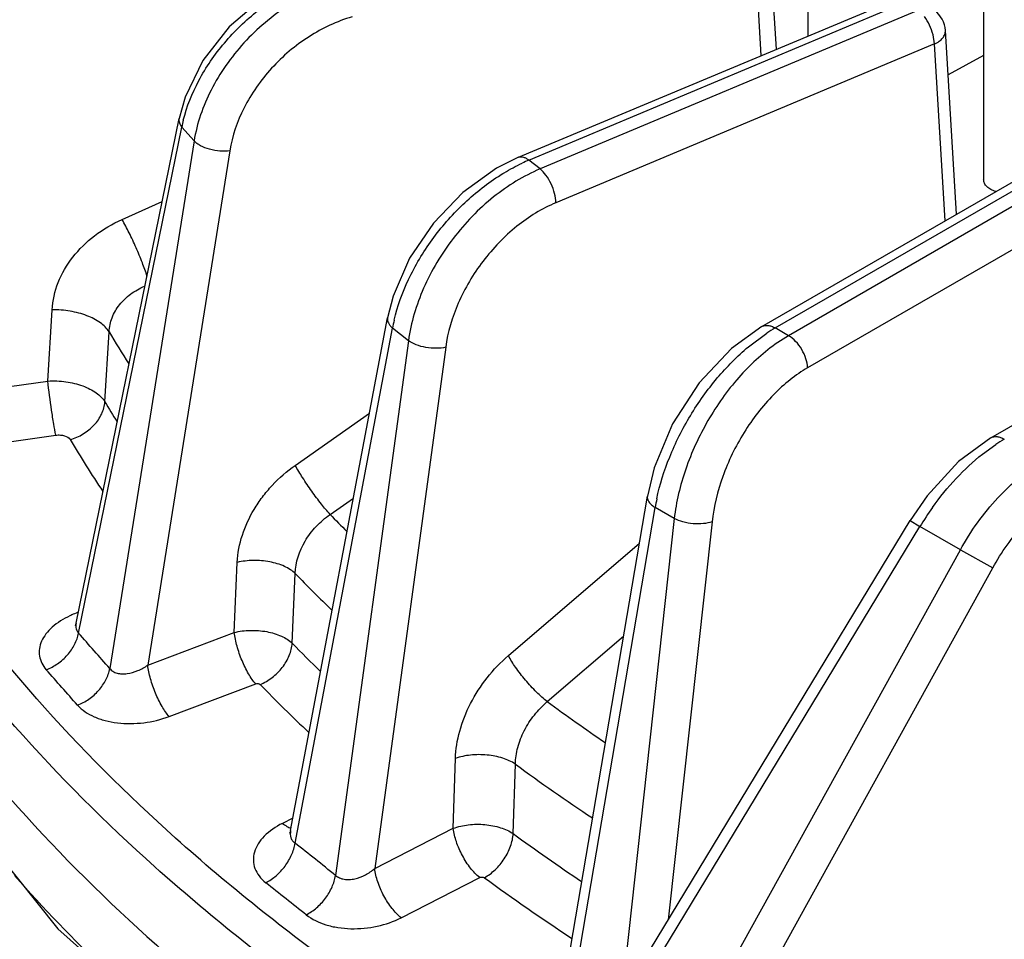
# Model space of a CAD drawing. Units: inches. Extents: x 0 to 17, y 0 to 11.
# Drawn here: x 12.6 to 12.9, y 6.1 to 6.3 of the extents above; entities that cross this region are included whole.
import ezdxf

# ---------------------------------------------------------------- set-up
doc = ezdxf.new("R2010")
doc.units = ezdxf.units.IN
doc.header["$LTSCALE"] = 0.935
doc.header["$MEASUREMENT"] = 0
doc.layers.get('0').update_dxf_attribs({"linetype": 'CONTINUOUS'})

msp = doc.modelspace()

# ---------------------------------------------------------------- linework, layer by layer
at = {"color": 7, "linetype": 'CONTINUOUS'}
for p, q in [((12.8181747004, 6.2984789924), (12.8155974363, 6.3412742278)), ((12.826360866, 6.3413209535), (12.826360866, 6.3019115603)), ((12.8720699844, 6.3130268033), (12.8720699844, 6.2645237043)), ((12.7511158297, 6.2703603186), (12.8494089068, 6.3115759095)), ((12.8650399548, 6.2555676138), (12.862137229, 6.3033189014)), ((12.8720699844, 6.2967989474), (12.8628354007, 6.2918262751)), ((12.6360134209, 6.149184563), (12.6628031576, 6.280445208)), ((12.8143642789, 6.2263203844), (12.9011455292, 6.2764057773)), ((12.8739361163, 6.1973919282), (12.9577287985, 6.2460725911)), ((12.6918106473, 6.095268361), (12.7170343236, 6.2286063082)), ((12.7615820316, 6.0471116376), (12.784613792, 6.1822775173)), ((12.72216674, 5.9602422412), (12.8529989072, 6.1758831177)), ((12.6359692846, 6.148996156), (12.6357511486, 6.1484263501)), ((12.6360136814, 6.1491854594), (12.6359692846, 6.148996156)), ((12.5894313312, 6.1220286625), (12.631307133, 6.0697270565)), ((12.6918106746, 6.0952684846), (12.6917232959, 6.094920083)), ((12.6917232959, 6.094920083), (12.6915527296, 6.0945179563)), ((12.631307133, 6.0697270565), (12.687469831, 6.0194307087))]:
    msp.add_line(p, q, dxfattribs=at)
at = {"color": 9, "linetype": 'CONTINUOUS'}
for p, q in [((12.8142316744, 6.2968256325), (12.811785009, 6.3374542405)), ((12.7538226882, 6.2696203791), (12.8521157653, 6.31083597)), ((12.8551500996, 6.3086101283), (12.7567036467, 6.2673302249)), ((12.8592611256, 6.2998261109), (12.8589080005, 6.3022320535)), ((12.8592611256, 6.2998261109), (12.7608146727, 6.2585462075)), ((12.8620560285, 6.2538454643), (12.8592611256, 6.2998261109)), ((12.6366585862, 6.1466245364), (12.6635182382, 6.2782277306)), ((12.6667065253, 6.2746135683), (12.6635182382, 6.2782277306)), ((12.6667065253, 6.2746135683), (12.6447860472, 6.1374118019)), ((12.817863347, 6.2259731855), (12.9046445973, 6.2760585785)), ((12.6760249898, 6.2720316743), (12.6546601845, 6.1383079021)), ((12.9080725477, 6.2740348449), (12.8213293678, 6.2239714241)), ((12.7567036467, 6.2673302249), (12.7538226882, 6.2696203791)), ((12.913018437, 6.2656623538), (12.8262752572, 6.215598933)), ((12.6479952499, 6.2542136606), (12.6583748261, 6.258850648)), ((12.6286716522, 6.2121799804), (12.6297824161, 6.2306767705)), ((12.6929900269, 6.0919814854), (12.7183339243, 6.225954903)), ((12.7224622384, 6.222673191), (12.7183339243, 6.225954903)), ((12.8213293678, 6.2239714241), (12.817863347, 6.2259731855)), ((12.6435116029, 6.2067593248), (12.6446101047, 6.2249669675)), ((12.8108924773, 6.2210645259), (12.8156805673, 6.2246267536)), ((12.8213293678, 6.2239714241), (12.8178647263, 6.2217388947)), ((12.7224622384, 6.222673191), (12.703513632, 6.0836160656)), ((12.7321516782, 6.2209549744), (12.7136830799, 6.0854204583)), ((12.5642262328, 6.2031967637), (12.6286716522, 6.2121799804)), ((12.6930209016, 6.1902512696), (12.7123459931, 6.2038300136)), ((12.566307942, 6.1890974349), (12.630747912, 6.1980907306)), ((12.8717546945, 6.1931509107), (12.8752112326, 6.195660922)), ((12.702099904, 6.1774771929), (12.7081707448, 6.1817568458)), ((12.763434033, 6.0430976007), (12.7866383911, 6.1792763846)), ((12.7916050794, 6.1764079295), (12.7866383911, 6.1792763846)), ((12.7916050794, 6.1764079295), (12.7778933024, 6.0520921663)), ((12.8014269084, 6.175576262), (12.790009546, 6.0720624646)), ((12.8529983452, 6.1758834587), (12.8555157086, 6.1743033163)), ((12.7246835414, 5.9586624397), (12.8555157086, 6.1743033163)), ((12.8660186945, 6.168277322), (12.8555157086, 6.1743033163)), ((12.7484579904, 6.1407757118), (12.7825276148, 6.1700346327)), ((12.7439659589, 5.9475993249), (12.8660186945, 6.168277322)), ((12.8660186945, 6.168277322), (12.8744487289, 6.163578616)), ((12.6771702759, 6.1467866521), (12.6779425122, 6.1650060107)), ((12.6922328802, 6.1440019459), (12.6930085772, 6.1621330643)), ((12.7523959934, 5.942900619), (12.8744487289, 6.163578616)), ((12.6546601845, 6.1383079021), (12.6771702759, 6.1467866521)), ((12.7585826586, 6.1287929408), (12.7784041128, 6.1458372948)), ((12.6602231876, 6.1249259882), (12.6827324619, 6.1334056112)), ((12.734127725, 6.0958566476), (12.7346816818, 6.1140127786)), ((12.7497201008, 6.0944700314), (12.7502793709, 6.112539714)), ((12.692404673, 6.0985167224), (12.6896938457, 6.0971485517)), ((12.7136830799, 6.0854204583), (12.734127725, 6.0958566476)), ((12.7205693388, 6.0726036175), (12.7410131046, 6.083040429))]:
    msp.add_line(p, q, dxfattribs=at)
at = {"color": 7, "linetype": 'CONTINUOUS'}
for points in [[(12.700423885, 6.3195147663), (12.6941911443, 6.3172252232), (12.6844925083, 6.3117170628), (12.6758786754, 6.3042969806), (12.6690012083, 6.2955035243), (12.6643498282, 6.2859773185), (12.6628024474, 6.280441712)], [(12.7511195117, 6.2703618571), (12.745412901, 6.2675103021), (12.7366417561, 6.2612056239), (12.7289521437, 6.2532425201), (12.7227683902, 6.2440931277), (12.7184883698, 6.2342786829), (12.7170334928, 6.2286018862)], [(12.8143698746, 6.2263236035), (12.8064783191, 6.22062336), (12.7980690434, 6.2116713906), (12.7911863981, 6.2010308948), (12.7863922818, 6.1896055005), (12.784612672, 6.1822708628)], [(12.8739389187, 6.1973935538), (12.8655482419, 6.1912105695), (12.8574033536, 6.1823353702), (12.8529989201, 6.1758831376)]]:
    msp.add_lwpolyline(points, dxfattribs=at)
msp.add_arc((12.8551532473, 6.3028952092), 0.0069968599, 3.4683174239, 53.9776576302, dxfattribs=at)
at = {"color": 9, "linetype": 'CONTINUOUS'}
for centre, radius, start, end in [((12.7012499407, 6.2706595999), 0.0384832168, 165.9745955245, 168.6582551059), ((12.7721223292, 6.2260228921), 0.0472823194, 112.7697769449, 115.1703663648), ((12.7622580234, 6.2178298639), 0.0446692595, 166.8566908354, 169.5199411621), ((12.8404689495, 6.1868833857), 0.0451555723, 120.0407633689, 123.2953586871), ((12.9001784256, 6.375546431), 0.2966299787, 210.5063618509, 212.3931743722), ((12.897642117, 6.3579078477), 0.2956825902, 210.742798344, 211.9182492559), ((12.8960009374, 6.3524815568), 0.3042849102, 210.7398447689, 213.7404247781), ((12.9002146652, 6.1579546018), 0.0452431014, 120.2058138729, 123.548750373), ((12.8394668441, 6.1705262164), 0.0535482109, 168.1449206084, 170.5952766219), ((12.986456607, 6.4544965547), 0.3969866753, 224.2511743234, 225.1500070484), ((12.9222769996, 6.1341011417), 0.0779312826, 144.5653233265, 148.9445779404), ((12.9809444577, 6.4405499345), 0.4005284337, 224.0370883799, 225.9817624023), ((12.6452668796, 6.128061861), 0.0254951695, 110.4023425372, 114.0275967656), ((12.6447022663, 6.1293564338), 0.0240828775, 114.0547911071, 115.4502242857), ((8.5334210993, 2.5185630284), 5.4771697235, 41.3544336527, 41.4829488392), ((12.9805772895, 6.4246037739), 0.4023429933, 224.220330812, 225.7087310589), ((8.6034538967, 2.578412779), 5.3724584912, 41.3517859782, 41.4826360316), ((12.9794164604, 6.420829242), 0.4123418844, 224.2178358055, 226.6937967938), ((13.0683245825, 6.5521762969), 0.5245888653, 233.8112714706, 235.8252412295), ((13.0627316247, 6.5388027007), 0.528513523, 233.7584539932, 236.4089465741), ((13.0641575232, 6.5249570721), 0.533094724, 233.8547669277, 236.1874266338), ((9.0688795487, 1.5220887723), 5.832503422, 51.4520928403, 51.5841550805), ((13.0632739871, 6.5225827709), 0.544338803, 233.8560213848, 236.7722981307), ((9.118464704, 1.583904024), 5.7404850092, 51.4505081735, 51.5845142096)]:
    msp.add_arc(centre, radius, start, end, dxfattribs=at)
for points, knots in [([(12.7046219163, 6.3159919558), (12.6999361766, 6.3146139507), (12.6907928362, 6.3103184221), (12.6792697719, 6.3005941221), (12.6706908721, 6.2884695701), (12.6674561936, 6.2792067916), (12.6667065253, 6.2746135683)], [0, 0, 0, 0, 0.2494819102, 0.5081268571, 0.7622748655, 1, 1, 1, 1]), ([(12.6639139715, 6.279986088), (12.6648070759, 6.2835665526), (12.6676789103, 6.2907366018), (12.6743781064, 6.3004304109), (12.6831241002, 6.3088346337), (12.6900126848, 6.3132390899), (12.6936282045, 6.3150447146)], [0, 0, 0, 0, 0.2343830566, 0.484833352, 0.7433135726, 1, 1, 1, 1]), ([(12.7077968519, 6.3068768803), (12.7038613862, 6.3057192927), (12.6961826988, 6.3021058382), (12.6865172035, 6.2939154914), (12.6793353519, 6.2836997883), (12.6766431837, 6.2758993211), (12.6760249898, 6.2720316743)], [0, 0, 0, 0, 0.2493038886, 0.5077944301, 0.7619660542, 1, 1, 1, 1]), ([(12.8589080005, 6.3022320535), (12.8586888664, 6.3030910414), (12.8580873038, 6.3047468382), (12.8572042892, 6.3062733158), (12.8566910629, 6.3069689876)], [0, 0, 0, 0, 0.5062817107, 1, 1, 1, 1]), ([(12.8592611256, 6.2998261109), (12.8596958797, 6.3000247789), (12.8604856124, 6.3004680758), (12.8614405509, 6.3013156895), (12.8620400442, 6.3022809809), (12.8621568237, 6.302989737), (12.8621369317, 6.3033184862)], [0, 0, 0, 0, 0.2999314266, 0.5643135706, 0.7933402454, 1, 1, 1, 1]), ([(12.6628018713, 6.280441829), (12.6627297997, 6.2800820529), (12.6628159986, 6.2792501121), (12.6632457348, 6.2785580363), (12.6635182381, 6.2782277304)], [0, 0, 0, 0, 0.461464263, 1, 1, 1, 1]), ([(12.6760249898, 6.2720316743), (12.675169589, 6.2719210291), (12.6733844044, 6.27191015), (12.6707972377, 6.2723613546), (12.6687891406, 6.273116211), (12.6674687863, 6.2739239092), (12.6669306461, 6.274376707), (12.6667065253, 6.2746135683)], [0, 0, 0, 0, 0.2602606857, 0.5340530024, 0.789206184, 0.9016055354, 1, 1, 1, 1]), ([(12.7511191861, 6.2703626348), (12.7513067614, 6.2704407451), (12.7517368483, 6.2705277991), (12.7524225467, 6.2704218024), (12.7531377061, 6.2701134872), (12.7535937902, 6.2698023365), (12.7538226882, 6.2696203791)], [0, 0, 0, 0, 0.2081518216, 0.4375956117, 0.7004491492, 1, 1, 1, 1]), ([(12.7567036467, 6.2673302249), (12.7523702937, 6.265513009), (12.7439847624, 6.2603135825), (12.7336461248, 6.2496172509), (12.7259917826, 6.2368289382), (12.7231194439, 6.2273546894), (12.7224622384, 6.222673191)], [0, 0, 0, 0, 0.2412576023, 0.4990458902, 0.7572819991, 1, 1, 1, 1]), ([(12.7458547779, 6.2653905048), (12.7463584029, 6.2657151441), (12.7483533936, 6.2669567481), (12.75042822, 6.2680712681), (12.7520126266, 6.2688156204)], [0, 0, 0, 0, 0.255003349, 1, 1, 1, 1]), ([(12.7608146727, 6.2585462075), (12.7607947231, 6.2593558362), (12.7605169503, 6.2610467498), (12.7596425543, 6.2634682708), (12.758379279, 6.2656413972), (12.7572906046, 6.2668636359), (12.7567036467, 6.2673302249)], [0, 0, 0, 0, 0.2445392584, 0.5124132998, 0.773595051, 1, 1, 1, 1]), ([(12.7187589035, 6.2279870933), (12.7196099263, 6.2316385584), (12.7222639828, 6.2389762765), (12.7283523177, 6.2491428537), (12.7362577261, 6.258223178), (12.7425427132, 6.2632555306), (12.7458547779, 6.2653905048)], [0, 0, 0, 0, 0.238364146, 0.4917445336, 0.7494790485, 1, 1, 1, 1]), ([(12.7608146727, 6.2585462075), (12.7571754677, 6.2570198551), (12.7501350318, 6.2526473342), (12.7414695635, 6.2436421041), (12.7350712953, 6.2328717247), (12.73268889, 6.2248956127), (12.7321516782, 6.2209549744)], [0, 0, 0, 0, 0.2411164338, 0.4987603904, 0.7570046463, 1, 1, 1, 1]), ([(12.6297824161, 6.2306767705), (12.6299276165, 6.2330925833), (12.6310672035, 6.2380142987), (12.6349584699, 6.2446793447), (12.6407333798, 6.2502941849), (12.6454657833, 6.2530810093), (12.6479952499, 6.2542136606)], [0, 0, 0, 0, 0.2329315703, 0.4768255019, 0.7332565464, 1, 1, 1, 1]), ([(12.6545255958, 6.2393947909), (12.6541381645, 6.2405941219), (12.6532280104, 6.2431030127), (12.6516551974, 6.2468834058), (12.6499034565, 6.2506409014), (12.6486376402, 6.2530701873), (12.6479952499, 6.2542136606)], [0, 0, 0, 0, 0.233183643, 0.4934634539, 0.7573424634, 1, 1, 1, 1]), ([(12.6446101135, 6.2249669526), (12.6446751021, 6.2262225263), (12.6452294215, 6.2287574767), (12.6472008042, 6.2321685049), (12.6501582702, 6.2349619309), (12.6525668742, 6.2363131532), (12.6538511601, 6.2368565324)], [0, 0, 0, 0, 0.2382228205, 0.4821167078, 0.7357706594, 1, 1, 1, 1]), ([(12.6446101135, 6.2249669532), (12.6440408846, 6.2258911833), (12.6422462765, 6.2276048195), (12.6387263603, 6.2293806058), (12.634439056, 6.2304864816), (12.6313532005, 6.2307091139), (12.6297824161, 6.2306767705)], [0, 0, 0, 0, 0.1979344321, 0.4393110474, 0.713505525, 1, 1, 1, 1]), ([(12.7170326151, 6.2286020517), (12.7169927316, 6.2283883284), (12.7169931427, 6.2279222321), (12.7172392446, 6.2272313567), (12.7176955122, 6.2265562835), (12.7181034337, 6.2261513765), (12.7183339243, 6.2259549028)], [0, 0, 0, 0, 0.2118997844, 0.4431393487, 0.7048138945, 1, 1, 1, 1]), ([(12.814369455, 6.2263243321), (12.8146002021, 6.2264566531), (12.8151309396, 6.2266484571), (12.8160124558, 6.2266648248), (12.8169487213, 6.2264370575), (12.817558484, 6.2261492557), (12.817863347, 6.2259731855)], [0, 0, 0, 0, 0.2177352047, 0.4516998361, 0.7118187862, 1, 1, 1, 1]), ([(12.8262752572, 6.215598933), (12.8262514315, 6.216400665), (12.825916578, 6.2180764864), (12.8248519255, 6.2204272579), (12.8233143481, 6.222486516), (12.8220147564, 6.2235755858), (12.8213293678, 6.2239714241)], [0, 0, 0, 0, 0.2391625557, 0.5021739023, 0.7639989615, 1, 1, 1, 1]), ([(12.7321516782, 6.2209549744), (12.7313537736, 6.2207653313), (12.7296213391, 6.2206015151), (12.7270158362, 6.2208259539), (12.7245541439, 6.2214877453), (12.723069779, 6.2222245983), (12.7224622384, 6.222673191)], [0, 0, 0, 0, 0.2442201873, 0.5132384117, 0.7751125987, 1, 1, 1, 1]), ([(12.7870607978, 6.181526998), (12.7878392918, 6.1852437968), (12.7902004528, 6.19273484), (12.7955400319, 6.2033317682), (12.8024317137, 6.2130122016), (12.8079620157, 6.2186221411), (12.8108924773, 6.2210645259)], [0, 0, 0, 0, 0.2428570234, 0.4992272039, 0.7560323155, 1, 1, 1, 1]), ([(12.8178647263, 6.2217388947), (12.8143882549, 6.2192641292), (12.8078418465, 6.213146873), (12.7999814272, 6.2020673155), (12.7942464315, 6.1896220317), (12.7921061956, 6.180765759), (12.7916050794, 6.1764079295)], [0, 0, 0, 0, 0.2384576714, 0.4955157883, 0.7548819287, 1, 1, 1, 1]), ([(12.8262752572, 6.215598933), (12.8247017841, 6.2146906189), (12.8215909219, 6.2125429206), (12.8157159945, 6.2072116328), (12.8093509862, 6.1989326268), (12.8038833324, 6.1876938702), (12.8018683169, 6.1795763214), (12.8014269084, 6.175576262)], [0, 0, 0, 0, 0.1122195173, 0.2325049646, 0.4889855987, 0.7514292116, 1, 1, 1, 1]), ([(12.6286716523, 6.2121799825), (12.6302415319, 6.2122585277), (12.6333253586, 6.2121257186), (12.6370059369, 6.211259812), (12.6395992021, 6.2101453611), (12.6416621055, 6.2089131467), (12.6429451721, 6.2076849183), (12.6435116029, 6.2067593252)], [0, 0, 0, 0, 0.287340875, 0.5606392919, 0.6860956604, 0.8016277644, 1, 1, 1, 1]), ([(12.630747912, 6.1980907306), (12.6305537216, 6.1990475569), (12.6301678072, 6.2012261635), (12.6294375835, 6.2059177473), (12.6289436411, 6.2096584334), (12.628671652, 6.2121799825)], [0, 0, 0, 0, 0.2056232015, 0.4658620932, 1, 1, 1, 1]), ([(12.6344689637, 6.1969491381), (12.6356551158, 6.197274343), (12.637941571, 6.198276006), (12.640800041, 6.2005828311), (12.642803981, 6.20347791), (12.6434369909, 6.2056896513), (12.6435116029, 6.2067593248)], [0, 0, 0, 0, 0.2616203107, 0.5232270529, 0.7719142929, 1, 1, 1, 1]), ([(12.630747912, 6.1980907306), (12.6311369466, 6.1981449628), (12.6319089089, 6.1981746853), (12.6332293712, 6.1979636341), (12.634169314, 6.1974531174), (12.6344689637, 6.1969491381)], [0, 0, 0, 0, 0.2911906538, 0.5653363169, 1, 1, 1, 1]), ([(12.8739384966, 6.197394281), (12.8741701123, 6.1975284105), (12.8747031772, 6.1977236682), (12.8755897092, 6.1977438104), (12.8765318094, 6.197518205), (12.8771456337, 6.1972308353), (12.8774525151, 6.1970547648)], [0, 0, 0, 0, 0.217888604, 0.4519017401, 0.7119754165, 1, 1, 1, 1]), ([(12.8587803788, 6.1792837043), (12.8606719494, 6.1819414674), (12.8646818415, 6.1868850533), (12.8693356704, 6.1912387786), (12.8717546945, 6.1931509107)], [0, 0, 0, 0, 0.5140785968, 1, 1, 1, 1]), ([(12.6779425122, 6.1650060107), (12.6781464436, 6.1698111427), (12.6802842129, 6.1759041075), (12.6844421177, 6.1820508772), (12.6878394384, 6.1860928191), (12.6908541878, 6.188728146), (12.6930209016, 6.1902512696)], [0, 0, 0, 0, 0.4771736883, 0.6062972366, 0.7372271831, 1, 1, 1, 1]), ([(12.702099904, 6.1774771929), (12.7013077766, 6.178347605), (12.6996696113, 6.1803343646), (12.6972859016, 6.1835361492), (12.6950105547, 6.1868942465), (12.6936232211, 6.1891657887), (12.6930209016, 6.1902512696)], [0, 0, 0, 0, 0.2249372836, 0.4916729567, 0.7627353861, 1, 1, 1, 1]), ([(12.8660186945, 6.168277322), (12.8687260599, 6.1731352692), (12.8735228968, 6.1798786924), (12.8812111391, 6.1871936598), (12.8853371873, 6.1901143199), (12.8874300329, 6.1913302531)], [0, 0, 0, 0, 0.5251506852, 0.7714449959, 1, 1, 1, 1]), ([(12.7846117936, 6.1822710116), (12.7845704184, 6.1820222408), (12.7846097842, 6.1814649873), (12.7850174397, 6.1806697601), (12.7857136432, 6.1799174409), (12.7863063427, 6.1794835197), (12.7866383911, 6.1792763844)], [0, 0, 0, 0, 0.1987198453, 0.4244243614, 0.6916165938, 1, 1, 1, 1]), ([(12.8744487289, 6.163578616), (12.876709242, 6.1676653572), (12.8807228456, 6.1733395372), (12.8871706806, 6.1794915643), (12.8906345932, 6.1819459506), (12.8923922158, 6.1829671968)], [0, 0, 0, 0, 0.5251533844, 0.7714220513, 1, 1, 1, 1]), ([(12.6930085905, 6.1621330506), (12.6930949441, 6.1650603086), (12.6946205426, 6.1695747643), (12.6983395415, 6.174455214), (12.7007774407, 6.176566718), (12.7020999155, 6.1774771811)], [0, 0, 0, 0, 0.4784691707, 0.7376774465, 1, 1, 1, 1]), ([(12.8014269084, 6.175576262), (12.8007091435, 6.1753115497), (12.7990687712, 6.174998503), (12.7965080114, 6.1749980424), (12.793941025, 6.1754404989), (12.7923187662, 6.1760283804), (12.7916050794, 6.1764079295)], [0, 0, 0, 0, 0.2277770157, 0.4911755184, 0.7593269268, 1, 1, 1, 1]), ([(12.7550649343, 6.0262965814), (12.7380528245, 6.0362185551), (12.7057772325, 6.0570005008), (12.6491794788, 6.1020389983), (12.6134244812, 6.141632606), (12.5946765021, 6.1699842578)], [0, 0, 0, 0, 0.2724202418, 0.5298339795, 1, 1, 1, 1]), ([(12.6930085905, 6.1621330514), (12.6926312931, 6.1624998122), (12.6917396611, 6.1631872949), (12.6895731963, 6.1643500258), (12.6863106728, 6.1653048642), (12.6821387774, 6.1656514777), (12.6792983265, 6.1653305082), (12.6779425122, 6.1650060106)], [0, 0, 0, 0, 0.0995987594, 0.2115605422, 0.464008489, 0.7361153007, 1, 1, 1, 1]), ([(12.7505268986, 6.0182085791), (12.7333618757, 6.0282194164), (12.7085942763, 6.0441633025), (12.6777690258, 6.0675182854), (12.6372497035, 6.1017638433), (12.6076262558, 6.1345719415), (12.5887130989, 6.1631759152)], [0, 0, 0, 0, 0.272417408, 0.4030430975, 0.5298890758, 1, 1, 1, 1]), ([(12.6343532081, 6.1511022836), (12.6327225849, 6.1503261234), (12.6304653808, 6.1489311541), (12.628162394, 6.146500707), (12.626999795, 6.1446140539), (12.6263940458, 6.1426381699), (12.6263975741, 6.1406426421), (12.6270293928, 6.1387286869), (12.6278071633, 6.1376110336), (12.6282660909, 6.1370918937)], [0, 0, 0, 0, 0.3016144049, 0.4348859674, 0.5564003709, 0.6684608988, 0.7756626218, 0.8842747392, 1, 1, 1, 1]), ([(12.6360137354, 6.1491855397), (12.6359198617, 6.1487233142), (12.6358834367, 6.1477779952), (12.6363515136, 6.1469363996), (12.6366585862, 6.1466245364)], [0, 0, 0, 0, 0.5186922569, 1, 1, 1, 1]), ([(12.6282660828, 6.1370919029), (12.6293082808, 6.1374823538), (12.6313174026, 6.1385638705), (12.633853, 6.1408230881), (12.6357378288, 6.1435540536), (12.6364747283, 6.1456072116), (12.6366585862, 6.1466245364)], [0, 0, 0, 0, 0.2529318484, 0.5123323604, 0.7650519935, 1, 1, 1, 1]), ([(12.6827324619, 6.1334056112), (12.6824007709, 6.1337804193), (12.6817450769, 6.1346322432), (12.6804839759, 6.1366212732), (12.6790937046, 6.1394947708), (12.6778414713, 6.1431029143), (12.6773088092, 6.1455906939), (12.6771702746, 6.1467866627)], [0, 0, 0, 0, 0.102447954, 0.2194955839, 0.4816701298, 0.7535586745, 1, 1, 1, 1]), ([(12.6771702763, 6.1467866631), (12.6785229796, 6.1471241634), (12.681357458, 6.1474729481), (12.6855343232, 6.147155123), (12.6892890352, 6.1460738864), (12.6914339207, 6.1447794909), (12.6922328807, 6.1440019562)], [0, 0, 0, 0, 0.2642200977, 0.5363089407, 0.7887155943, 1, 1, 1, 1]), ([(12.6838936915, 6.1332668615), (12.6850088355, 6.1337201017), (12.6871424872, 6.1349803499), (12.6897553211, 6.1375703886), (12.6915788401, 6.1406419686), (12.6921647121, 6.1429091427), (12.6922328803, 6.1440019459)], [0, 0, 0, 0, 0.2540645958, 0.5158283675, 0.7689003646, 1, 1, 1, 1]), ([(12.7346816818, 6.1140127786), (12.7347547142, 6.1164032041), (12.7355895052, 6.1213544243), (12.7384378229, 6.1284883641), (12.7427527517, 6.1351567591), (12.7464439339, 6.1390458173), (12.7484579904, 6.1407757118)], [0, 0, 0, 0, 0.2324419092, 0.4826035202, 0.7419528279, 1, 1, 1, 1]), ([(12.7585826586, 6.1287929408), (12.7575995334, 6.1295571898), (12.755623389, 6.1313542706), (12.7528698381, 6.1343490656), (12.7504069546, 6.1375215749), (12.7490089094, 6.1397167674), (12.7484579904, 6.1407757118)], [0, 0, 0, 0, 0.236832107, 0.50663549, 0.7729730448, 1, 1, 1, 1]), ([(12.6363827721, 6.1278908993), (12.6374253184, 6.1282809762), (12.6394352785, 6.1293611818), (12.6419732079, 6.1316174338), (12.643861211, 6.1343446808), (12.6446008987, 6.1363955613), (12.6447860472, 6.1374118019)], [0, 0, 0, 0, 0.2530321659, 0.5124953973, 0.7651901307, 1, 1, 1, 1]), ([(12.6447860472, 6.1374118019), (12.6450111207, 6.1371286787), (12.6455907223, 6.1366236331), (12.6466891374, 6.1361646007), (12.6479541543, 6.1359802097), (12.6498022099, 6.1360761374), (12.652141192, 6.1367658468), (12.6538541333, 6.1377349951), (12.6546601845, 6.1383079021)], [0, 0, 0, 0, 0.1009713751, 0.2097644039, 0.3281028391, 0.4549056665, 0.7239277882, 1, 1, 1, 1]), ([(12.6602231664, 6.1249259802), (12.6598914397, 6.1253007452), (12.6592356695, 6.1261525237), (12.6579743981, 6.1281415735), (12.6565839193, 6.1310152659), (12.6553314877, 6.1346237445), (12.6547987373, 6.1371117974), (12.6546601845, 6.1383079021)], [0, 0, 0, 0, 0.1024380288, 0.2194798779, 0.4816536616, 0.7535502643, 1, 1, 1, 1]), ([(12.6827324619, 6.1334056112), (12.6829365232, 6.1334824792), (12.6833461624, 6.1335347679), (12.6837644264, 6.1333997011), (12.6838936915, 6.1332668615)], [0, 0, 0, 0, 0.5405364138, 1, 1, 1, 1]), ([(12.750279388, 6.1125397014), (12.7503013126, 6.1139982676), (12.7507721816, 6.1170184035), (12.7524704454, 6.1213685255), (12.7550936407, 6.1254128381), (12.7573491112, 6.1277571875), (12.7585826743, 6.1287929293)], [0, 0, 0, 0, 0.2334171086, 0.4834451998, 0.7422615425, 1, 1, 1, 1]), ([(12.6363827721, 6.1278908992), (12.6375404928, 6.1265755186), (12.6399666656, 6.1250253227), (12.6436167718, 6.1237939413), (12.6479468528, 6.1230012608), (12.6536335214, 6.1230643188), (12.6581043967, 6.1241278997), (12.6602231876, 6.1249259882)], [0, 0, 0, 0, 0.2085737001, 0.3293756792, 0.4586385699, 0.7305051039, 1, 1, 1, 1]), ([(12.7502793881, 6.1125397022), (12.749282952, 6.1132239243), (12.7468664126, 6.1142936083), (12.7428775609, 6.1150571515), (12.7386865409, 6.1150385108), (12.7359401162, 6.1144653794), (12.7346816818, 6.1140127786)], [0, 0, 0, 0, 0.2248679888, 0.4836300082, 0.7512054155, 1, 1, 1, 1]), ([(12.6896938457, 6.0971485517), (12.6879659166, 6.0962764166), (12.6855950407, 6.0946909562), (12.6833373197, 6.0919130736), (12.6823281539, 6.089768388), (12.6820103428, 6.0875461266), (12.6824388349, 6.0853610655), (12.6835890719, 6.0833462227), (12.6847254166, 6.0822318708), (12.6853700164, 6.0817206757)], [0, 0, 0, 0, 0.2949287272, 0.4240438318, 0.541679776, 0.6516908861, 0.7603415165, 0.874642013, 1, 1, 1, 1]), ([(12.6896938338, 6.0971485445), (12.6900566302, 6.0968596504), (12.6907634479, 6.096369992), (12.6915558093, 6.096020103), (12.6919350254, 6.0959179822)], [0, 0, 0, 0, 0.5414728967, 1, 1, 1, 1]), ([(12.6918106671, 6.0952684408), (12.6916958714, 6.0946552835), (12.6917085116, 6.093676264), (12.6922949896, 6.0925778208), (12.6927413143, 6.0921571827), (12.6929900269, 6.0919814854)], [0, 0, 0, 0, 0.5089786987, 0.7515431036, 1, 1, 1, 1]), ([(12.7410131046, 6.083040429), (12.7401260912, 6.0837445001), (12.7384502994, 6.0855453494), (12.7364130999, 6.0887169494), (12.7348749377, 6.0922200234), (12.7342620169, 6.0946762087), (12.7341277238, 6.0958566581)], [0, 0, 0, 0, 0.2290621699, 0.4923414866, 0.759694929, 1, 1, 1, 1]), ([(12.7341277253, 6.0958566586), (12.7353828805, 6.0963220631), (12.7381240546, 6.0969227147), (12.7423143766, 6.0969707455), (12.7463059633, 6.0962249797), (12.7487234514, 6.095155878), (12.7497201012, 6.0944700417)], [0, 0, 0, 0, 0.2490469171, 0.5164305662, 0.7749216988, 1, 1, 1, 1]), ([(12.7422140482, 6.0830088317), (12.7432373406, 6.083568867), (12.7451770161, 6.0850410834), (12.7475087933, 6.0878480498), (12.7491316609, 6.091054928), (12.7496589068, 6.0933605039), (12.7497201009, 6.0944700314)], [0, 0, 0, 0, 0.2465220985, 0.5080226603, 0.7651656614, 1, 1, 1, 1]), ([(12.6853700152, 6.0817206767), (12.6863323816, 6.082209485), (12.6881744688, 6.0834873332), (12.6904604635, 6.0859604667), (12.6921563533, 6.0888387317), (12.6928224406, 6.090942832), (12.6929900269, 6.0919814854)], [0, 0, 0, 0, 0.2455470004, 0.5042455774, 0.7606641664, 1, 1, 1, 1]), ([(12.703513632, 6.0836160656), (12.7038087517, 6.0833546467), (12.7045139009, 6.0829118044), (12.7057481262, 6.0825591757), (12.7071083309, 6.0824911444), (12.7090100834, 6.0827519408), (12.7113182538, 6.0836390427), (12.712946299, 6.0847715707), (12.7136830799, 6.0854204583)], [0, 0, 0, 0, 0.106248389, 0.2203762498, 0.3424398405, 0.4706256494, 0.7354160382, 1, 1, 1, 1]), ([(12.7205693197, 6.0726036077), (12.7196822154, 6.0733076057), (12.7180062298, 6.0751084483), (12.715968786, 6.0782801717), (12.7144304082, 6.0817835007), (12.7138173919, 6.0842399019), (12.7136830799, 6.0854204583)], [0, 0, 0, 0, 0.2290515157, 0.4923305946, 0.7596896399, 1, 1, 1, 1]), ([(12.6519029852, 6.0511109061), (12.6490583317, 6.0537280586), (12.638025088, 6.0641325783), (12.6275106047, 6.075090525), (12.6200336283, 6.0835625746)], [0, 0, 0, 0, 0.2548910885, 1, 1, 1, 1]), ([(12.6958799539, 6.0733659372), (12.6968427648, 6.0738544193), (12.6986860137, 6.0751310493), (12.7009750076, 6.0776014753), (12.702674896, 6.0804763525), (12.7033443917, 6.0825783802), (12.703513632, 6.0836160656)], [0, 0, 0, 0, 0.2456345767, 0.5043920228, 0.7607910987, 1, 1, 1, 1]), ([(12.7410131046, 6.083040429), (12.7412050116, 6.0831383934), (12.7416238871, 6.0832231463), (12.7420542817, 6.0831255409), (12.7422140482, 6.0830088317)], [0, 0, 0, 0, 0.5213043229, 1, 1, 1, 1]), ([(12.695879954, 6.0733659371), (12.6973696495, 6.0721788978), (12.7001498182, 6.0708789648), (12.7041581114, 6.0699793781), (12.7086576872, 6.0695886213), (12.7143053781, 6.0701361462), (12.7186136144, 6.0716052962), (12.7205693388, 6.0726036175)], [0, 0, 0, 0, 0.2214229872, 0.3463765453, 0.4773897549, 0.7447504204, 1, 1, 1, 1])]:
    msp.add_open_spline(points, degree=3, knots=knots, dxfattribs=at)
at = {"color": 7, "linetype": 'CONTINUOUS'}
for points, knots in [([(12.8752715627, 6.2614464389), (12.8748156829, 6.2615862158), (12.8739793001, 6.2619238061), (12.8729362796, 6.2626433231), (12.8722442684, 6.263521482), (12.8720698519, 6.2642048194), (12.8720699656, 6.2645236971)], [0, 0, 0, 0, 0.3031632992, 0.5692020197, 0.7972597654, 1, 1, 1, 1]), ([(12.5881578255, 6.1435947734), (12.6067013902, 6.1156168441), (12.6419607554, 6.0763824225), (12.6978189071, 6.0315115411), (12.7297608576, 6.0106950515), (12.7466108249, 6.0007381662)], [0, 0, 0, 0, 0.4687261871, 0.7266853984, 1, 1, 1, 1])]:
    msp.add_open_spline(points, degree=3, knots=knots, dxfattribs=at)

doc.saveas('drawing.dxf')
